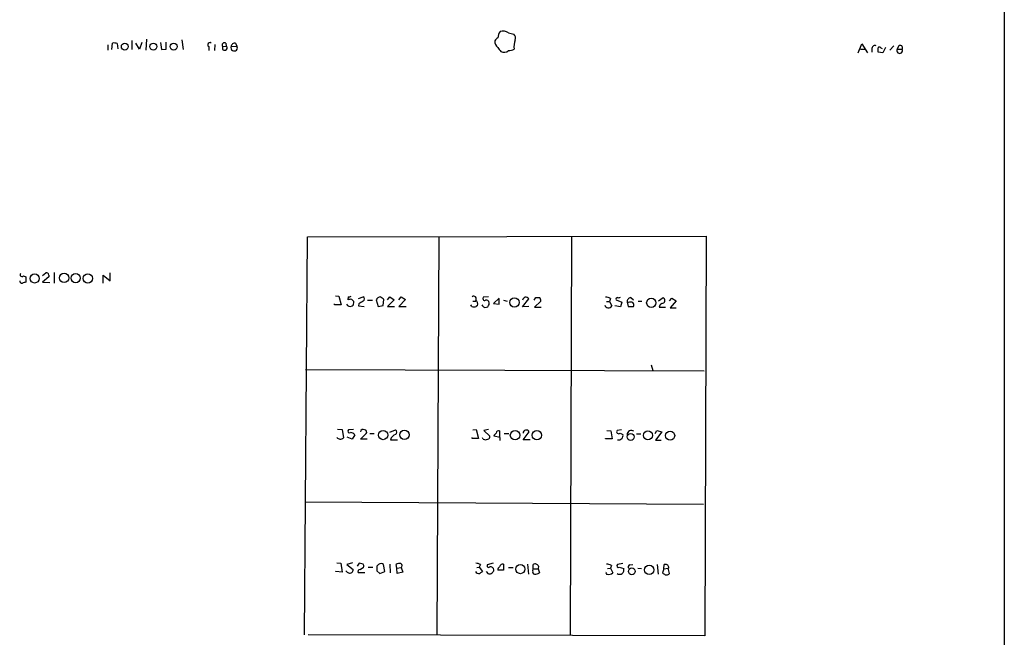
# Model space of a CAD drawing. Extents: x 10 to 1053, y 2 to 869.
# Drawn here: x 864 to 1053, y 381 to 500 of the extents above; entities that cross this region are included whole.
import ezdxf

# ---------------------------------------------------------------- set-up
doc = ezdxf.new("R2010")
doc.units = 0
doc.header["$MEASUREMENT"] = 0
doc.layers.add('MAIN', color=5, linetype='CONTINUOUS')

msp = doc.modelspace()

# ---------------------------------------------------------------- linework, layer by layer
at = {"layer": 'MAIN'}
for p, q in [((1052.9993, 547.7933), (1052.83, 50.2073)), ((957.9187, 497.2473), (958.9347, 496.9933)), ((881.126, 494.9613), (881.126, 493.9453)), ((881.888, 494.0299), (881.9727, 495.2999)), ((882.904, 495.2153), (882.9887, 494.1993)), ((885.698, 495.8079), (885.698, 494.0299)), ((887.1373, 494.1146), (886.46, 495.2999)), ((887.6453, 495.3846), (887.1373, 494.1146)), ((888.492, 496.0619), (888.4073, 493.9453)), ((891.2013, 495.3846), (891.3707, 494.0299)), ((892.302, 494.1146), (892.302, 495.4693)), ((895.2653, 495.8926), (895.5193, 494.0299)), ((901.6153, 495.0459), (901.5307, 493.8606)), ((903.0547, 494.6226), (903.8167, 494.7073)), ((903.732, 495.2999), (903.8167, 494.7073)), ((904.748, 494.6226), (905.8487, 494.7073)), ((905.5947, 495.2999), (905.8487, 494.7073)), ((1024.9747, 493.4373), (1025.652, 495.1306)), ((1025.652, 495.1306), (1026.7527, 493.4373)), ((1031.8327, 494.7919), (1031.0707, 493.9453)), ((1032.6793, 494.7073), (1032.4253, 494.1146)), ((891.3707, 494.0299), (892.302, 494.1146)), ((900.43, 494.6226), (900.43, 493.8606)), ((903.0547, 494.6226), (903.0547, 494.0299)), ((1025.398, 494.1146), (1026.3293, 494.1146)), ((1027.5993, 494.2839), (1027.5993, 493.5219)), ((1029.716, 493.4373), (1028.7847, 493.5219)), ((1029.2927, 494.3686), (1029.5467, 494.2839)), ((1030.224, 494.4533), (1029.716, 493.4373)), ((1032.4253, 494.1146), (1033.4413, 494.1146)), ((918.8027, 381.7619), (919.3953, 458.1313)), ((919.3953, 458.1313), (995.8493, 458.2159)), ((944.5413, 458.1313), (944.2027, 381.7619)), ((970.026, 458.1313), (969.772, 381.6773)), ((995.8493, 458.2159), (995.5953, 381.5079)), ((870.7967, 451.2733), (870.7967, 449.2413)), ((864.9547, 450.5959), (865.378, 450.4266)), ((865.378, 450.4266), (865.378, 449.4106)), ((868.5953, 450.6806), (869.188, 451.1886)), ((869.7807, 450.4266), (868.5953, 449.4106)), ((868.5953, 449.4106), (869.95, 449.3259)), ((869.7807, 450.7653), (869.7807, 450.4266)), ((880.1947, 449.2413), (880.1947, 450.7653)), ((880.1947, 450.7653), (881.5493, 449.6646)), ((881.5493, 449.6646), (881.5493, 451.1886)), ((924.7293, 446.7859), (925.4067, 446.7013)), ((925.4067, 446.7013), (925.83, 445.0926)), ((927.1847, 446.6166), (927.1, 446.0239)), ((927.862, 446.1086), (928.2853, 445.6853)), ((929.132, 446.2779), (930.0633, 446.6166)), ((930.91, 445.9393), (931.8413, 445.9393)), ((932.5187, 446.0239), (932.942, 444.7539)), ((933.8733, 444.9233), (934.0427, 446.1086)), ((934.72, 446.0239), (935.1433, 446.6166)), ((935.99, 446.0239), (934.72, 444.7539)), ((935.1433, 446.6166), (935.99, 446.0239)), ((936.9213, 446.0239), (937.3447, 446.6166)), ((938.1913, 446.1086), (936.9213, 444.7539)), ((937.3447, 446.6166), (938.1913, 446.1086)), ((951.0607, 445.7699), (951.6533, 445.7699)), ((954.1087, 446.6166), (953.0927, 446.5319)), ((956.1407, 446.3626), (955.04, 445.3466)), ((956.1407, 445.1773), (956.1407, 446.1933)), ((956.9873, 445.9393), (957.6647, 445.7699)), ((960.628, 444.6693), (961.8133, 446.1933)), ((962.8293, 445.9393), (963.168, 446.4473)), ((964.0993, 445.7699), (962.914, 444.5846)), ((976.7147, 445.6853), (977.3073, 445.6853)), ((977.4767, 446.2779), (977.3073, 445.6853)), ((977.3073, 445.6853), (977.7307, 444.8386)), ((978.5773, 446.0239), (979.678, 445.6006)), ((979.678, 445.6006), (979.424, 444.6693)), ((980.694, 445.6006), (980.8633, 444.7539)), ((980.948, 445.5159), (980.694, 445.6006)), ((981.3713, 446.4473), (981.8793, 446.0239)), ((982.8107, 445.7699), (983.488, 445.7699)), ((986.7053, 445.8546), (987.552, 446.4473)), ((988.822, 445.8546), (989.2453, 446.3626)), ((990.092, 445.8546), (988.9067, 444.4999)), ((989.2453, 446.3626), (990.092, 445.8546)), ((924.56, 445.0926), (924.56, 445.2619)), ((925.83, 445.0926), (924.56, 445.0926)), ((929.2167, 445.2619), (929.132, 444.8386)), ((929.132, 444.8386), (930.2327, 444.7539)), ((932.942, 444.7539), (933.8733, 444.9233)), ((934.72, 444.7539), (936.0747, 444.7539)), ((936.9213, 444.7539), (938.276, 444.7539)), ((950.8913, 444.7539), (950.722, 445.0926)), ((951.992, 444.9233), (951.738, 444.7539)), ((955.04, 445.3466), (956.1407, 445.1773)), ((961.8133, 444.7539), (960.628, 444.6693)), ((962.914, 444.5846), (964.184, 444.5846)), ((979.424, 444.6693), (978.3233, 444.8386)), ((980.8633, 444.7539), (981.8793, 444.7539)), ((986.79, 444.5846), (988.06, 444.5846)), ((988.9067, 444.4999), (990.092, 444.4999)), ((918.972, 432.6466), (995.426, 432.3926)), ((985.266, 433.5779), (985.6047, 432.4773)), ((925.1527, 421.2166), (925.9993, 421.1319)), ((925.9993, 421.1319), (926.2533, 419.5233)), ((928.2007, 421.1319), (927.2693, 421.0473)), ((935.1433, 420.6239), (936.244, 421.0473)), ((951.0607, 421.0473), (951.738, 421.1319)), ((951.738, 421.1319), (952.1613, 419.4386)), ((954.1087, 421.1319), (953.1773, 420.9626)), ((979.5933, 421.0473), (978.7467, 420.9626)), ((927.9467, 419.2693), (927.0153, 419.6926)), ((928.4547, 420.1159), (927.9467, 419.2693)), ((929.5553, 419.2693), (930.656, 420.3699)), ((930.8253, 419.2693), (929.5553, 419.2693)), ((931.3333, 420.3699), (932.18, 420.3699)), ((935.3127, 419.1846), (936.6673, 419.1846)), ((950.976, 419.4386), (950.976, 419.6079)), ((952.1613, 419.4386), (950.976, 419.4386)), ((953.0927, 419.2693), (952.9233, 419.5233)), ((953.1773, 420.9626), (954.3627, 419.8619)), ((956.31, 419.6079), (955.1247, 419.8619)), ((956.2253, 420.8779), (956.2253, 419.7773)), ((956.31, 419.0153), (956.31, 419.6079)), ((957.072, 420.3699), (958.0033, 420.3699)), ((960.7127, 419.1846), (961.898, 420.7086)), ((962.0673, 419.1846), (960.7127, 419.1846)), ((976.5453, 419.3539), (976.5453, 419.4386)), ((977.8153, 419.3539), (976.5453, 419.3539)), ((976.7993, 420.9626), (977.5613, 420.8779)), ((977.5613, 420.8779), (977.8153, 419.3539)), ((979.3393, 420.4546), (979.8473, 420.2006)), ((982.472, 420.2853), (983.3187, 420.2853)), ((986.028, 420.3699), (986.3667, 420.9626)), ((987.298, 420.7086), (986.1127, 419.0999)), ((986.3667, 420.9626), (987.298, 420.7086)), ((986.1127, 419.0999), (987.2133, 419.0999)), ((918.8873, 407.2466), (995.3413, 406.8233)), ((924.9833, 395.5626), (925.7453, 395.4779)), ((925.7453, 395.4779), (925.9993, 393.7846)), ((928.0313, 395.5626), (926.9307, 395.2239)), ((926.9307, 395.2239), (928.116, 394.2926)), ((929.3013, 395.4779), (928.878, 394.8853)), ((930.0633, 395.3086), (929.3013, 395.4779)), ((929.4707, 394.2926), (930.148, 394.7159)), ((930.9947, 394.7159), (931.926, 394.7159)), ((933.0267, 395.2239), (932.688, 394.8853)), ((934.212, 393.8693), (933.958, 395.2239)), ((935.1433, 395.3086), (935.228, 393.6153)), ((936.498, 394.5466), (936.4133, 395.2239)), ((936.498, 394.5466), (937.3447, 394.6313)), ((937.3447, 394.6313), (937.6833, 393.7846)), ((951.8227, 394.6313), (952.3307, 394.7159)), ((952.5847, 395.2239), (952.3307, 394.7159)), ((952.3307, 394.7159), (952.9233, 393.8693)), ((954.9553, 395.4779), (953.8547, 395.1393)), ((956.9873, 395.3086), (956.9873, 394.1233)), ((957.9187, 394.6313), (958.85, 394.6313)), ((961.5593, 395.3086), (961.7287, 393.3613)), ((962.66, 394.3773), (962.66, 395.2239)), ((963.676, 394.8853), (963.5913, 394.3773)), ((977.646, 395.0546), (977.4767, 394.5466)), ((979.8473, 395.3933), (978.8313, 395.2239)), ((979.17, 394.7159), (980.0167, 394.4619)), ((981.202, 395.1393), (981.7947, 395.2239)), ((986.4513, 395.2239), (986.6207, 393.3613)), ((987.7213, 394.3773), (987.806, 395.2239)), ((988.6527, 394.7159), (988.568, 394.5466)), ((924.814, 393.8693), (924.814, 393.9539)), ((925.9993, 393.7846), (924.814, 393.8693)), ((930.402, 393.6153), (929.132, 393.6153)), ((932.688, 394.0386), (933.2807, 393.5306)), ((933.2807, 393.5306), (934.212, 393.8693)), ((936.5827, 393.5306), (936.498, 394.5466)), ((937.6833, 393.7846), (936.5827, 393.5306)), ((954.1087, 393.4459), (953.6853, 393.8693)), ((956.9873, 394.1233), (955.8867, 394.1233)), ((962.5753, 394.0386), (962.66, 394.3773)), ((962.66, 394.3773), (963.5913, 394.3773)), ((963.5913, 394.3773), (963.8453, 393.6153)), ((976.884, 394.4619), (977.4767, 394.5466)), ((977.4767, 394.5466), (977.9, 393.6153)), ((982.726, 394.5466), (983.4033, 394.4619)), ((987.7213, 394.3773), (987.4673, 393.6153)), ((987.7213, 394.3773), (988.568, 394.5466)), ((988.822, 393.5306), (988.568, 394.5466)), ((995.5953, 381.5079), (919.48, 381.7619))]:
    msp.add_line(p, q, dxfattribs=at)
for centre, radius in [((884.3462, 494.6157), 0.6526), ((889.8345, 494.619), 0.6741), ((893.7165, 494.6152), 0.6741), ((867.0521, 450.1212), 0.8749), ((872.7087, 450.2209), 0.9004), ((874.9286, 450.1895), 0.8809), ((877.2577, 450.1253), 0.8851), ((959.0595, 445.526), 0.889), ((985.2997, 445.4466), 0.8843), ((933.8841, 420.0731), 0.8915), ((937.9772, 420.1148), 0.8947), ((959.1782, 420.0355), 0.9034), ((963.3725, 420.0356), 0.8875), ((981.3511, 419.7103), 0.6644), ((984.6553, 420.0102), 0.8656), ((988.9195, 419.9582), 0.8719), ((960.197, 394.3484), 0.8829), ((984.9114, 394.1966), 0.8869), ((981.5849, 393.9162), 0.6456)]:
    msp.add_circle(centre, radius, dxfattribs=at)
for centre, radius, start, end in [((958.0243, 496.2209), 2.1397, 143.244175, 177.455315), ((956.8602, 495.7648), 1.8216, 54.473291, 107.580505), ((958.4464, 496.301), 0.8472, 331.181207, 54.803533), ((882.2268, 492.9287), 2.3848, 73.502805, 96.116527), ((900.6839, 494.9613), 0.4233, 53.113861, 233.143638), ((903.478, 494.8766), 0.4937, 59.034253, 210.965747), ((903.5706, 494.3622), 0.4239, 280.424532, 54.506321), ((905.3195, 494.3897), 0.6171, 157.827922, 30.970125), ((905.4818, 494.5732), 0.7355, 81.169134, 176.148614), ((956.7683, 495.638), 1.4767, 176.688674, 233.34505), ((956.6064, 495.0034), 1.4969, 118.737847, 151.253601), ((962.6614, 494.6647), 3.6834, 160.527091, 188.58899), ((1028.2291, 494.1939), 0.6361, 70.063835, 171.86735), ((1033.018, 494.3565), 0.4875, 330.253661, 133.994623), ((903.5201, 495.1721), 1.2334, 247.831105, 275.919525), ((957.7067, 495.2573), 1.9897, 203.83384, 231.91135), ((957.0837, 494.7561), 1.2244, 240.419961, 312.997698), ((957.7704, 497.0148), 3.1577, 272.691875, 293.297943), ((1029.0387, 494.2627), 0.2752, 22.632677, 157.367323), ((817.1347, 493.9453), 211.6504, 359.885382, 0.114591), ((1032.9333, 493.8818), 0.5588, 155.379542, 24.620458), ((864.628, 449.6705), 0.4353, 180.776532, 279.613789), ((864.6583, 450.8499), 0.3875, 139.395498, 319.406726), ((907.357, 280.0305), 174.5046, 103.919653, 104.148876), ((869.3573, 450.7991), 0.4247, 355.43576, 113.492649), ((927.6502, 444.5437), 1.5791, 82.29219, 110.390429), ((927.3541, 447.5465), 0.9452, 259.675635, 296.597581), ((927.2995, 445.5885), 0.9905, 310.795783, 5.608144), ((1056.6399, 233.8661), 246.8296, 120.851159, 121.080342), ((929.8375, 446.1933), 0.4798, 298.071082, 61.923298), ((933.6332, 445.3329), 1.3114, 101.788072, 148.200716), ((806.704, 277.0126), 211.6804, 53.018218, 53.2474), ((951.2723, 446.2356), 0.4827, 322.12814, 127.87186), ((951.1879, 445.2197), 0.857, 339.765565, 57.107304), ((953.3636, 446.2779), 0.3714, 136.844093, 294.231967), ((953.6853, 445.4595), 0.5088, 356.822669, 109.435662), ((961.258, 445.8919), 0.6318, 28.491768, 175.697281), ((963.5067, 615.7472), 169.3002, 269.885375, 270.114592), ((963.4984, 445.9309), 0.6221, 345.000949, 56.108134), ((976.431, 444.2781), 2.2567, 62.394829, 87.096769), ((978.775, 446.1932), 0.2603, 77.50701, 220.575031), ((979.0008, 447.3785), 0.9465, 259.683783, 296.559637), ((981.4207, 445.7135), 0.7354, 93.851386, 188.830866), ((981.3713, 444.5002), 1.1004, 67.370923, 112.624271), ((987.3562, 445.9128), 0.5692, 264.131148, 69.881022), ((927.5657, 445.5583), 0.8143, 207.896174, 297.896174), ((951.3147, 445.601), 0.947, 243.443066, 296.551522), ((953.516, 445.262), 0.698, 194.044206, 14.02828), ((977.0939, 445.2478), 0.7569, 198.478036, 327.275689), ((981.3471, 445.0805), 0.6244, 328.463431, 44.208421), ((987.9332, 444.3728), 1.1627, 123.116008, 169.503857), ((927.4387, 420.7933), 0.3053, 123.700477, 303.684862), ((930.0239, 420.6808), 0.4695, 51.321132, 176.60487), ((930.3174, 420.624), 0.4233, 323.113861, 90.013536), ((936.0182, 420.624), 0.4798, 298.071082, 61.923298), ((961.3427, 420.4074), 0.6317, 28.475825, 175.715369), ((925.6568, 420.1429), 0.8601, 218.462148, 313.911789), ((927.6219, 419.5089), 1.0305, 36.087053, 90.772868), ((936.8507, 418.7096), 1.6097, 112.141807, 162.837081), ((953.516, 420.2847), 1.1001, 247.369719, 292.630281), ((953.9205, 419.7303), 0.4614, 272.33528, 16.573158), ((956.2246, 419.5239), 1.1507, 126.016391, 162.917772), ((956.0406, 420.4199), 0.4938, 68.037006, 175.970595), ((979.043, 420.7086), 0.3875, 139.395498, 319.395498), ((979.0736, 419.9583), 0.8108, 252.610984, 17.389016), ((981.4742, 420.1824), 0.783, 51.278481, 184.871805), ((929.2177, 394.8854), 0.9456, 349.674018, 26.586729), ((1144.3378, 394.4619), 211.6502, 179.885381, 180.114592), ((933.4923, 394.8006), 0.6293, 42.269402, 137.724474), ((937.0061, 394.4615), 0.9657, 74.757889, 127.866658), ((937.1118, 394.9911), 0.4286, 302.915146, 69.7725), ((951.539, 393.2241), 2.2567, 62.394829, 87.096769), ((954.1087, 394.9699), 0.3053, 146.299523, 326.315138), ((954.4473, 394.1232), 0.6827, 7.127098, 97.11877), ((956.5642, 394.2079), 0.6828, 119.760495, 187.11773), ((956.8392, 394.7053), 0.6213, 76.207586, 171.176006), ((963.0333, 394.6505), 0.6842, 20.068955, 123.065292), ((976.5995, 393.0517), 2.2598, 62.413275, 87.077961), ((979.0007, 394.9699), 0.3053, 123.700477, 303.684862), ((981.2302, 394.7724), 0.368, 94.395123, 237.540749), ((988.0229, 394.6259), 0.6361, 8.13265, 109.936165), ((927.3857, 394.2715), 0.6664, 200.455419, 259.941222), ((927.4991, 394.1959), 0.6244, 248.406467, 8.908706), ((929.4706, 393.8693), 0.4233, 89.986464, 216.875312), ((952.2036, 394.2288), 0.7296, 209.51988, 286.867736), ((1037.3365, 266.7116), 152.6259, 123.578058, 123.807262), ((954.2538, 394.3107), 0.8769, 260.475375, 353.268025), ((962.9986, 393.8269), 0.4732, 153.429535, 259.701651), ((962.7999, 395.6141), 2.2557, 272.899444, 297.610188), ((976.8981, 393.6576), 0.2966, 154.652905, 267.275527), ((977.1465, 394.4704), 1.1397, 256.684351, 311.38597), ((979.2575, 394.1656), 0.815, 231.186472, 21.319669), ((1072.3885, 520.4343), 152.6259, 236.192738, 236.421942), ((988.2035, 394.0542), 0.8104, 253.644773, 319.749941)]:
    msp.add_arc(centre, radius, start, end, dxfattribs=at)

doc.saveas('drawing.dxf')
